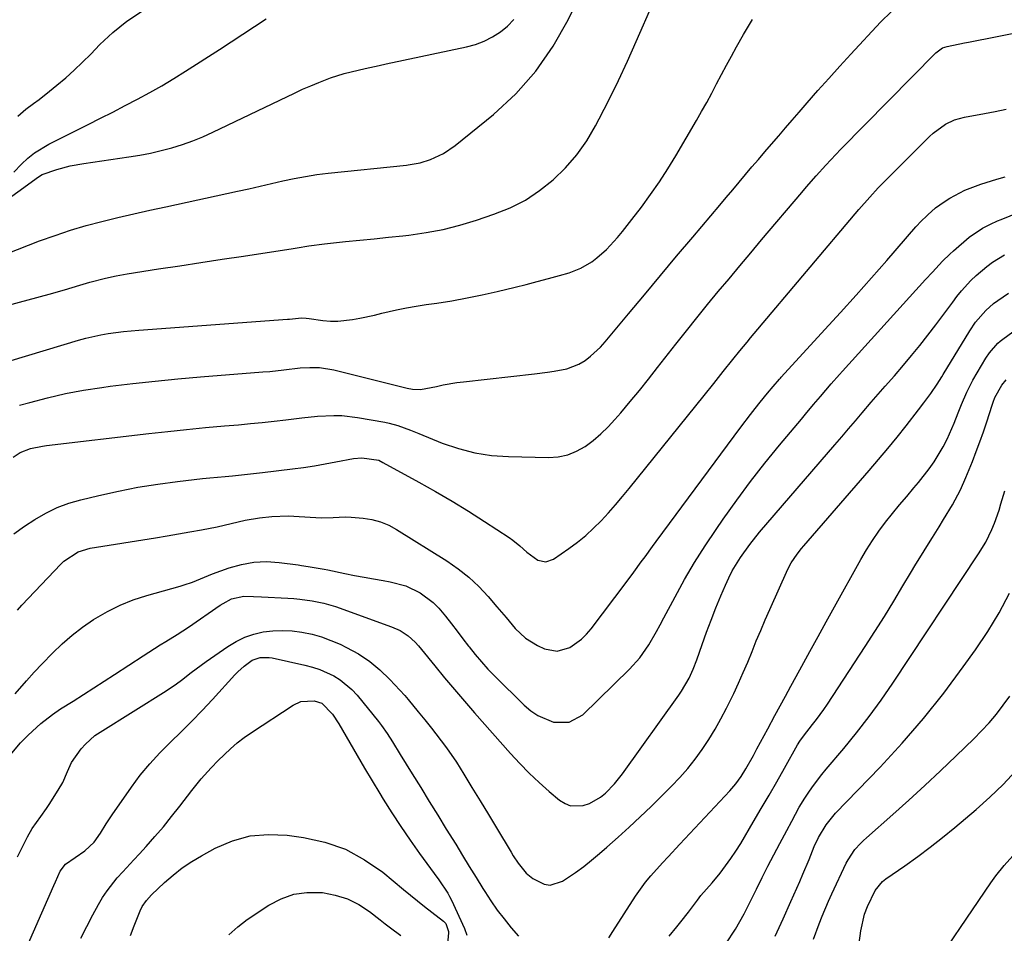
# Model space of a CAD drawing. Units: inches. Extents: x 1867932 to 1873320, y 400241 to 405540.
# Drawn here: x 1872727 to 1873004, y 401782 to 402039 of the extents above; entities that cross this region are included whole.
import ezdxf

# ---------------------------------------------------------------- set-up
doc = ezdxf.new("R2010")
doc.units = ezdxf.units.IN
doc.header["$MEASUREMENT"] = 0
doc.layers.add('7', color=7, linetype='Continuous')
doc.layers.add('8', color=7, linetype='Continuous')

msp = doc.modelspace()

# ---------------------------------------------------------------- linework, layer by layer
at = {"layer": '7', "color": 18}
for points in [[(1872708.55, 401954.32, 1832), (1872735.69, 401961.67, 1832), (1872740.01, 401962.87, 1832), (1872744.31, 401964.13, 1832), (1872747.13, 401964.96, 1832), (1872751.59, 401966.16, 1832), (1872754.59, 401966.83, 1832), (1872757.62, 401967.36, 1832), (1872766.5, 401968.72, 1832), (1872772.46, 401969.63, 1832), (1872778.42, 401970.53, 1832), (1872784.39, 401971.43, 1832), (1872790.35, 401972.34, 1832), (1872804.34, 401974.45, 1832), (1872805.44, 401974.62, 1832), (1872808.75, 401975.19, 1832), (1872813.17, 401975.82, 1832), (1872819.03, 401976.42, 1832), (1872823.07, 401976.83, 1832), (1872827.12, 401977.24, 1832), (1872831.16, 401977.66, 1832), (1872835.2, 401978.08, 1832), (1872836.89, 401978.26, 1832), (1872841.74, 401978.93, 1832), (1872846.54, 401979.82, 1832), (1872851.27, 401981.02, 1832), (1872855.96, 401982.44, 1832), (1872860.85, 401984.1, 1832), (1872865.36, 401985.94, 1832), (1872869.67, 401988.11, 1832), (1872873.69, 401990.77, 1832), (1872877.52, 401993.77, 1832), (1872880.99, 401997.19, 1832), (1872884.17, 402000.83, 1832), (1872886.95, 402004.8, 1832), (1872889.44, 402008.99, 1832), (1872890.48, 402010.97, 1832), (1872893.22, 402016.34, 1832), (1872895.89, 402021.75, 1832), (1872898.43, 402027.21, 1832), (1872900.89, 402032.72, 1832), (1872905.62, 402043.59, 1832)], [(1872726.9, 402011.71, 1824), (1872729.17, 402013.67, 1824), (1872731.33, 402015.22, 1824), (1872732.86, 402016.35, 1824), (1872735.84, 402018.71, 1824), (1872737.91, 402020.41, 1824), (1872740.37, 402022.5, 1824), (1872742.78, 402024.65, 1824), (1872745.12, 402026.89, 1824), (1872747.41, 402029.17, 1824), (1872749.97, 402031.81, 1824), (1872753.65, 402035.24, 1824), (1872757.54, 402038.4, 1824), (1872761.72, 402041.15, 1824)], [(1872727.37, 401930.37, 1836), (1872730.27, 401931.2, 1836), (1872735.27, 401932.52, 1836), (1872740.3, 401933.69, 1836), (1872745.38, 401934.62, 1836), (1872750.5, 401935.4, 1836), (1872752.88, 401935.71, 1836), (1872759.22, 401936.48, 1836), (1872765.56, 401937.18, 1836), (1872771.91, 401937.8, 1836), (1872778.27, 401938.35, 1836), (1872795.84, 401939.74, 1836), (1872797.81, 401939.91, 1836), (1872801.75, 401940.33, 1836), (1872806.29, 401940.88, 1836), (1872809.02, 401941.03, 1836), (1872811.75, 401940.96, 1836), (1872815.79, 401940.32, 1836), (1872836.41, 401935.19, 1836), (1872837.91, 401934.91, 1836), (1872840.19, 401934.81, 1836), (1872844.71, 401935.68, 1836), (1872846.59, 401936.1, 1836), (1872850.37, 401936.77, 1836), (1872852.28, 401937.02, 1836), (1872872.26, 401939.22, 1836), (1872875.93, 401939.67, 1836), (1872877.76, 401939.93, 1836), (1872881.37, 401940.62, 1836), (1872884.72, 401941.95, 1836), (1872886.46, 401942.99, 1836), (1872888.01, 401944.16, 1836), (1872890.86, 401946.76, 1836), (1872892.15, 401948.2, 1836), (1872898.66, 401956.06, 1836), (1872903.16, 401961.48, 1836), (1872907.67, 401966.9, 1836), (1872912.21, 401972.29, 1836), (1872916.76, 401977.68, 1836), (1872924.38, 401986.68, 1836), (1872926.2, 401988.82, 1836), (1872928, 401990.96, 1836), (1872929.81, 401993.11, 1836), (1872931.62, 401995.25, 1836), (1872933.43, 401997.4, 1836), (1872935.24, 401999.54, 1836), (1872937.06, 402001.67, 1836), (1872938.88, 402003.8, 1836), (1872940.95, 402006.19, 1836), (1872942.86, 402008.4, 1836), (1872944.77, 402010.61, 1836), (1872946.68, 402012.82, 1836), (1872948.92, 402015.4, 1836), (1872951.97, 402018.87, 1836), (1872955.04, 402022.33, 1836), (1872958.15, 402025.76, 1836), (1872961.28, 402029.16, 1836), (1872969.62, 402038.13, 1836), (1872972.7, 402041.14, 1836)], [(1872718.25, 401984.24, 1828), (1872731.67, 401993.89, 1828), (1872732.47, 401994.46, 1828), (1872733.71, 401995.27, 1828), (1872737.84, 401996.72, 1828), (1872741.62, 401997.72, 1828), (1872745.46, 401998.42, 1828), (1872758.16, 402000.22, 1828), (1872761.21, 402000.72, 1828), (1872764.24, 402001.3, 1828), (1872767.25, 402002, 1828), (1872770.24, 402002.79, 1828), (1872773.19, 402003.71, 1828), (1872776.1, 402004.74, 1828), (1872778.95, 402005.91, 1828), (1872781.77, 402007.17, 1828), (1872804.73, 402018.21, 1828), (1872807, 402019.26, 1828), (1872809.29, 402020.27, 1828), (1872811.62, 402021.21, 1828), (1872814.88, 402022.43, 1828), (1872818.71, 402023.68, 1828), (1872822.62, 402024.67, 1828), (1872824.59, 402025.1, 1828), (1872828.54, 402025.95, 1828), (1872830.51, 402026.37, 1828), (1872853.11, 402031.17, 1828), (1872855.64, 402031.88, 1828), (1872858.09, 402032.78, 1828), (1872860.41, 402033.98, 1828), (1872862.64, 402035.37, 1828), (1872864.65, 402037.05, 1828), (1872866.45, 402038.9, 1828)], [(1872724.98, 401942.93, 1834), (1872743.93, 401948.71, 1834), (1872746.01, 401949.29, 1834), (1872750.21, 401950.22, 1834), (1872752.34, 401950.57, 1834), (1872756.62, 401951.1, 1834), (1872760.92, 401951.49, 1834), (1872802.73, 401954.59, 1834), (1872803.33, 401954.64, 1834), (1872806.73, 401954.97, 1834), (1872807.99, 401954.91, 1834), (1872808.82, 401954.81, 1834), (1872812.73, 401954.24, 1834), (1872814.81, 401954.05, 1834), (1872816.89, 401954, 1834), (1872821.03, 401954.46, 1834), (1872823.1, 401954.87, 1834), (1872827.21, 401955.77, 1834), (1872829.26, 401956.25, 1834), (1872833.44, 401957.2, 1834), (1872836.21, 401957.77, 1834), (1872838.99, 401958.26, 1834), (1872841.79, 401958.7, 1834), (1872844.74, 401959.13, 1834), (1872849, 401959.8, 1834), (1872853.26, 401960.56, 1834), (1872857.48, 401961.43, 1834), (1872861.7, 401962.38, 1834), (1872866.81, 401963.61, 1834), (1872869.93, 401964.38, 1834), (1872873.04, 401965.18, 1834), (1872876.15, 401966.02, 1834), (1872879.24, 401966.89, 1834), (1872881.97, 401967.67, 1834), (1872885.3, 401968.93, 1834), (1872888.37, 401970.73, 1834), (1872889.8, 401971.81, 1834), (1872892.48, 401974.18, 1834), (1872895.61, 401977.61, 1834), (1872897, 401979.24, 1834), (1872899.67, 401982.61, 1834), (1872902.33, 401986.12, 1834), (1872904.9, 401989.63, 1834), (1872907.38, 401993.19, 1834), (1872909.73, 401996.85, 1834), (1872912, 402000.56, 1834), (1872917.8, 402010.44, 1834), (1872919.27, 402013, 1834), (1872920.71, 402015.57, 1834), (1872922.12, 402018.17, 1834), (1872923.49, 402020.78, 1834), (1872924.86, 402023.4, 1834), (1872926.24, 402026, 1834), (1872927.64, 402028.6, 1834), (1872929.06, 402031.19, 1834), (1872931, 402034.68, 1834), (1872933.53, 402038.92, 1834)], [(1872725.55, 401915.76, 1838), (1872727.58, 401917.11, 1838), (1872730.47, 401918.18, 1838), (1872733.83, 401918.89, 1838), (1872734.96, 401919.05, 1838), (1872763.74, 401922.44, 1838), (1872769.05, 401923.04, 1838), (1872774.37, 401923.6, 1838), (1872779.69, 401924.11, 1838), (1872785.01, 401924.58, 1838), (1872788.96, 401924.91, 1838), (1872792.31, 401925.21, 1838), (1872795.65, 401925.54, 1838), (1872798.99, 401925.91, 1838), (1872802.32, 401926.31, 1838), (1872806.75, 401926.86, 1838), (1872811.24, 401927.29, 1838), (1872815.75, 401927.52, 1838), (1872818, 401927.48, 1838), (1872822.46, 401926.97, 1838), (1872830.13, 401925.62, 1838), (1872831.36, 401925.37, 1838), (1872833.79, 401924.7, 1838), (1872837.34, 401923.38, 1838), (1872839.69, 401922.44, 1838), (1872846.3, 401919.76, 1838), (1872850.83, 401918.2, 1838), (1872855.44, 401916.99, 1838), (1872860.15, 401916.29, 1838), (1872864.92, 401915.93, 1838), (1872876.16, 401915.71, 1838), (1872878.92, 401915.92, 1838), (1872881.59, 401916.45, 1838), (1872884.1, 401917.48, 1838), (1872886.52, 401918.83, 1838), (1872888.78, 401920.52, 1838), (1872890.95, 401922.33, 1838), (1872892.96, 401924.3, 1838), (1872894.88, 401926.38, 1838), (1872896.51, 401928.28, 1838), (1872899.15, 401931.41, 1838), (1872901.75, 401934.56, 1838), (1872904.32, 401937.75, 1838), (1872906.86, 401940.96, 1838), (1872912.03, 401947.59, 1838), (1872914.97, 401951.31, 1838), (1872917.93, 401955.02, 1838), (1872920.92, 401958.7, 1838), (1872923.94, 401962.35, 1838), (1872926.98, 401965.99, 1838), (1872930.02, 401969.63, 1838), (1872933.07, 401973.26, 1838), (1872936.13, 401976.88, 1838), (1872947.43, 401990.25, 1838), (1872948.76, 401991.81, 1838), (1872951.46, 401994.9, 1838), (1872954.2, 401997.96, 1838), (1872957.01, 402000.95, 1838), (1872958.44, 402002.42, 1838), (1872985.2, 402029.52, 1838), (1872985.54, 402029.83, 1838), (1872987.04, 402030.87, 1838), (1872988.33, 402031.31, 1838), (1872993.18, 402032.28, 1838), (1872994.33, 402032.51, 1838), (1873019.43, 402037.44, 1838)], [(1872725.77, 401995.98, 1826), (1872727.96, 401998.22, 1826), (1872729.72, 401999.85, 1826), (1872731.57, 402001.35, 1826), (1872735.65, 402003.84, 1826), (1872746.65, 402009.33, 1826), (1872750.15, 402011.09, 1826), (1872753.64, 402012.86, 1826), (1872757.11, 402014.66, 1826), (1872760.58, 402016.48, 1826), (1872764.01, 402018.35, 1826), (1872767.41, 402020.27, 1826), (1872770.77, 402022.28, 1826), (1872774.09, 402024.35, 1826), (1872783.59, 402030.42, 1826), (1872786.91, 402032.56, 1826), (1872790.22, 402034.72, 1826), (1872793.52, 402036.9, 1826), (1872796.8, 402039.1, 1826)], [(1872726.76, 401872.77, 1842), (1872728.05, 401874.16, 1842), (1872739.02, 401885.72, 1842), (1872739.88, 401886.55, 1842), (1872743.83, 401889.13, 1842), (1872747.22, 401890.15, 1842), (1872765.63, 401893.11, 1842), (1872768.86, 401893.64, 1842), (1872772.08, 401894.19, 1842), (1872775.3, 401894.77, 1842), (1872778.52, 401895.36, 1842), (1872782.94, 401896.21, 1842), (1872786.91, 401897.1, 1842), (1872790.88, 401898.06, 1842), (1872794.88, 401898.74, 1842), (1872798.39, 401899.09, 1842), (1872802.99, 401899.26, 1842), (1872807.59, 401899.01, 1842), (1872812.19, 401898.71, 1842), (1872815.57, 401898.85, 1842), (1872818.94, 401899, 1842), (1872820.63, 401898.95, 1842), (1872824.04, 401898.67, 1842), (1872826.53, 401898.25, 1842), (1872828.94, 401897.62, 1842), (1872831.24, 401896.65, 1842), (1872833.47, 401895.47, 1842), (1872847.6, 401886.62, 1842), (1872850.78, 401884.42, 1842), (1872853.8, 401882.05, 1842), (1872856.6, 401879.4, 1842), (1872859.25, 401876.58, 1842), (1872861.69, 401873.72, 1842), (1872862.99, 401872.19, 1842), (1872864.29, 401870.66, 1842), (1872866.85, 401867.57, 1842), (1872869.68, 401864.84, 1842), (1872873.06, 401862.81, 1842), (1872875.03, 401861.91, 1842), (1872878.67, 401861.21, 1842), (1872882.23, 401862.26, 1842), (1872885.47, 401864.59, 1842), (1872886.88, 401866, 1842), (1872888.19, 401867.52, 1842), (1872898.08, 401880.55, 1842), (1872900.22, 401883.41, 1842), (1872902.3, 401886.31, 1842), (1872903.34, 401887.76, 1842), (1872905.43, 401890.65, 1842), (1872906.49, 401892.08, 1842), (1872930.29, 401924.19, 1842), (1872932.99, 401927.75, 1842), (1872934.37, 401929.5, 1842), (1872935.77, 401931.25, 1842), (1872937.83, 401933.79, 1842), (1872939.35, 401935.63, 1842), (1872941.16, 401937.72, 1842), (1872941.42, 401938.01, 1842), (1872941.68, 401938.3, 1842), (1872953.96, 401951.68, 1842), (1872958.36, 401956.5, 1842), (1872962.73, 401961.35, 1842), (1872967.06, 401966.23, 1842), (1872971.37, 401971.14, 1842), (1872979.55, 401980.55, 1842), (1872979.94, 401980.99, 1842), (1872980.72, 401981.85, 1842), (1872982.86, 401983.94, 1842), (1872985.1, 401985.9, 1842), (1872987.53, 401987.61, 1842), (1872989.11, 401988.61, 1842), (1872993.35, 401990.9, 1842), (1872997.86, 401992.6, 1842), (1873002.31, 401993.95, 1842), (1873004.63, 401994.66, 1842)], [(1872726.14, 401849.18, 1844), (1872729.35, 401852.85, 1844), (1872731.51, 401855.29, 1844), (1872733.73, 401857.66, 1844), (1872736.67, 401860.7, 1844), (1872739.35, 401863.29, 1844), (1872742.14, 401865.74, 1844), (1872745.1, 401867.99, 1844), (1872748.17, 401870.11, 1844), (1872752.1, 401872.4, 1844), (1872755.66, 401874.18, 1844), (1872759.36, 401875.64, 1844), (1872763.16, 401876.88, 1844), (1872772.56, 401879.49, 1844), (1872773.72, 401879.84, 1844), (1872776.02, 401880.65, 1844), (1872779.4, 401882.05, 1844), (1872781.68, 401882.93, 1844), (1872786.38, 401884.65, 1844), (1872789.83, 401885.64, 1844), (1872793.31, 401886.28, 1844), (1872796.85, 401886.4, 1844), (1872800.42, 401886.19, 1844), (1872805.77, 401885.47, 1844), (1872806.7, 401885.33, 1844), (1872808.56, 401885.05, 1844), (1872813.03, 401884.32, 1844), (1872814.15, 401884.11, 1844), (1872818.93, 401883.1, 1844), (1872821.6, 401882.55, 1844), (1872824.28, 401882.02, 1844), (1872826.97, 401881.53, 1844), (1872829.66, 401881.07, 1844), (1872831.64, 401880.75, 1844), (1872836.02, 401879.59, 1844), (1872840.09, 401877.64, 1844), (1872843.73, 401874.94, 1844), (1872845.33, 401873.35, 1844), (1872847.25, 401871.05, 1844), (1872848.86, 401868.94, 1844), (1872850.48, 401866.83, 1844), (1872852.09, 401864.72, 1844), (1872853.7, 401862.62, 1844), (1872853.82, 401862.46, 1844), (1872855.53, 401860.32, 1844), (1872857.3, 401858.22, 1844), (1872859.16, 401856.2, 1844), (1872861.07, 401854.23, 1844), (1872869.38, 401846.01, 1844), (1872871.22, 401844.46, 1844), (1872873.18, 401843.12, 1844), (1872877.57, 401841.27, 1844), (1872881.96, 401841.22, 1844), (1872885.8, 401843.36, 1844), (1872899.01, 401856.16, 1844), (1872901.92, 401859.38, 1844), (1872904.37, 401862.96, 1844), (1872906.55, 401866.75, 1844), (1872907.6, 401868.66, 1844), (1872908.64, 401870.58, 1844), (1872911.79, 401876.53, 1844), (1872914.48, 401881.38, 1844), (1872917.28, 401886.17, 1844), (1872920.25, 401890.85, 1844), (1872923.33, 401895.46, 1844), (1872925.35, 401898.38, 1844), (1872929.15, 401903.7, 1844), (1872933.05, 401908.96, 1844), (1872937.08, 401914.1, 1844), (1872941.21, 401919.18, 1844), (1872947.32, 401926.49, 1844), (1872948.46, 401927.85, 1844), (1872950.74, 401930.59, 1844), (1872952.67, 401932.89, 1844), (1872955.73, 401936.44, 1844), (1872958.07, 401939.06, 1844), (1872958.86, 401939.93, 1844), (1872982.25, 401965.73, 1844), (1872984.17, 401967.82, 1844), (1872987.07, 401970.93, 1844), (1872989.1, 401972.9, 1844), (1872990.16, 401973.85, 1844), (1872994.49, 401977.62, 1844), (1872998.28, 401980.19, 1844), (1873000.57, 401981.36, 1844), (1873002.52, 401982.26, 1844), (1873003.51, 401982.67, 1844), (1873017.81, 401988.46, 1844)], [(1872725.21, 401832.58, 1846), (1872727.67, 401835.42, 1846), (1872729.82, 401837.63, 1846), (1872733.38, 401840.89, 1846), (1872736.65, 401843.42, 1846), (1872738.94, 401844.96, 1846), (1872742.47, 401847.19, 1846), (1872745.39, 401849.05, 1846), (1872748.31, 401850.92, 1846), (1872751.22, 401852.81, 1846), (1872754.13, 401854.7, 1846), (1872762.17, 401859.95, 1846), (1872763.75, 401860.97, 1846), (1872766.95, 401862.96, 1846), (1872768.56, 401863.94, 1846), (1872771.76, 401865.91, 1846), (1872774.9, 401867.99, 1846), (1872783.85, 401874.13, 1846), (1872784.62, 401874.63, 1846), (1872787.03, 401875.91, 1846), (1872790.52, 401876.65, 1846), (1872793.18, 401876.62, 1846), (1872795.42, 401876.53, 1846), (1872802.87, 401876.13, 1846), (1872804.57, 401876.02, 1846), (1872806.27, 401875.86, 1846), (1872809.66, 401875.42, 1846), (1872812.99, 401874.74, 1846), (1872816.25, 401873.74, 1846), (1872832.04, 401868.11, 1846), (1872834.48, 401867.01, 1846), (1872836.7, 401865.52, 1846), (1872838.7, 401863.73, 1846), (1872839.62, 401862.75, 1846), (1872840.49, 401861.73, 1846), (1872844.21, 401857.09, 1846), (1872846.94, 401853.74, 1846), (1872849.71, 401850.42, 1846), (1872852.52, 401847.14, 1846), (1872855.36, 401843.88, 1846), (1872865.53, 401832.41, 1846), (1872868.12, 401829.61, 1846), (1872870.78, 401826.89, 1846), (1872873.55, 401824.29, 1846), (1872876.4, 401821.76, 1846), (1872879.31, 401819.29, 1846), (1872880.83, 401818.35, 1846), (1872882.42, 401817.73, 1846), (1872885.91, 401817.78, 1846), (1872887.76, 401818.41, 1846), (1872890.85, 401820.13, 1846), (1872892.25, 401821.26, 1846), (1872894.77, 401823.89, 1846), (1872897.02, 401826.75, 1846), (1872912.84, 401848.85, 1846), (1872913.63, 401850.01, 1846), (1872915.74, 401853.65, 1846), (1872916.92, 401856.19, 1846), (1872917.93, 401858.81, 1846), (1872919.4, 401863.08, 1846), (1872920.63, 401866.53, 1846), (1872921.91, 401869.97, 1846), (1872923.26, 401873.37, 1846), (1872924.66, 401876.76, 1846), (1872925.95, 401879.8, 1846), (1872926.88, 401881.82, 1846), (1872927.88, 401883.8, 1846), (1872930.19, 401887.6, 1846), (1872932.79, 401891.22, 1846), (1872935.59, 401894.68, 1846), (1872956.75, 401919.23, 1846), (1872958.68, 401921.48, 1846), (1872960.6, 401923.74, 1846), (1872962.52, 401926.01, 1846), (1872964.42, 401928.28, 1846), (1872966.97, 401931.3, 1846), (1872968.26, 401932.8, 1846), (1872970.89, 401935.75, 1846), (1872973.52, 401938.7, 1846), (1872976.08, 401941.7, 1846), (1872978.29, 401944.36, 1846), (1872980.63, 401947.22, 1846), (1872982.93, 401950.11, 1846), (1872985.18, 401953.05, 1846), (1872987.4, 401956.01, 1846), (1872989.89, 401959.41, 1846), (1872991.1, 401961, 1846), (1872992.36, 401962.55, 1846), (1872995.03, 401965.51, 1846), (1872996.48, 401966.92, 1846), (1872999.49, 401969.44, 1846), (1873001.09, 401970.59, 1846), (1873004.43, 401972.69, 1846)], [(1872726.83, 401803.39, 1848), (1872729.61, 401809, 1848), (1872730.96, 401811.39, 1848), (1872733.41, 401814.69, 1848), (1872735, 401816.93, 1848), (1872735.75, 401818.08, 1848), (1872738.28, 401822.13, 1848), (1872739.51, 401824.33, 1848), (1872740.88, 401827.41, 1848), (1872741.97, 401829.88, 1848), (1872744.69, 401833.78, 1848), (1872745.9, 401835.11, 1848), (1872748.59, 401837.46, 1848), (1872750.07, 401838.48, 1848), (1872768.59, 401850.04, 1848), (1872771.51, 401851.99, 1848), (1872772.92, 401853.04, 1848), (1872775.67, 401855.22, 1848), (1872778.48, 401857.33, 1848), (1872779.91, 401858.35, 1848), (1872785.98, 401862.55, 1848), (1872788.32, 401863.95, 1848), (1872790.74, 401865.13, 1848), (1872793.3, 401865.98, 1848), (1872795.94, 401866.62, 1848), (1872798.66, 401866.95, 1848), (1872801.37, 401867.08, 1848), (1872804.08, 401866.94, 1848), (1872806.8, 401866.6, 1848), (1872809.67, 401865.98, 1848), (1872812.36, 401865.23, 1848), (1872814.98, 401864.26, 1848), (1872817.56, 401863.15, 1848), (1872819.39, 401862.27, 1848), (1872822.72, 401860.43, 1848), (1872825.88, 401858.36, 1848), (1872828.78, 401855.94, 1848), (1872831.51, 401853.3, 1848), (1872835.73, 401848.72, 1848), (1872836.72, 401847.62, 1848), (1872839.55, 401844.2, 1848), (1872841.38, 401841.87, 1848), (1872843.24, 401839.57, 1848), (1872844.5, 401838.01, 1848), (1872847.51, 401834.08, 1848), (1872850.26, 401829.96, 1848), (1872852.33, 401826.65, 1848), (1872854.66, 401822.88, 1848), (1872856.98, 401819.1, 1848), (1872859.28, 401815.32, 1848), (1872861.56, 401811.52, 1848), (1872865.65, 401804.71, 1848), (1872866.29, 401803.66, 1848), (1872867.62, 401801.61, 1848), (1872869.9, 401798.78, 1848), (1872871.8, 401797.3, 1848), (1872874.94, 401795.72, 1848), (1872876.67, 401795.43, 1848), (1872880.11, 401796.5, 1848), (1872883.78, 401799.01, 1848), (1872886.08, 401800.69, 1848), (1872888.32, 401802.46, 1848), (1872890.51, 401804.28, 1848), (1872892.6, 401806.09, 1848), (1872895.78, 401808.89, 1848), (1872898.92, 401811.73, 1848), (1872902, 401814.64, 1848), (1872905.05, 401817.58, 1848), (1872910.79, 401823.24, 1848), (1872913.13, 401825.68, 1848), (1872915.36, 401828.2, 1848), (1872917.46, 401830.84, 1848), (1872919.45, 401833.56, 1848), (1872921.31, 401836.38, 1848), (1872923.08, 401839.26, 1848), (1872924.71, 401842.21, 1848), (1872926.26, 401845.21, 1848), (1872928.29, 401849.35, 1848), (1872929.67, 401852.26, 1848), (1872930.99, 401855.18, 1848), (1872932.25, 401858.13, 1848), (1872933.46, 401861.11, 1848), (1872934.65, 401864.09, 1848), (1872935.88, 401867.05, 1848), (1872937.14, 401870.01, 1848), (1872938.44, 401872.94, 1848), (1872943.51, 401884.25, 1848), (1872944.43, 401886.03, 1848), (1872946.12, 401888.51, 1848), (1872947.37, 401890.08, 1848), (1872948.02, 401890.84, 1848), (1872966.4, 401912.02, 1848), (1872969.04, 401915.12, 1848), (1872971.66, 401918.25, 1848), (1872974.23, 401921.41, 1848), (1872976.77, 401924.61, 1848), (1872980.27, 401929.09, 1848), (1872981.78, 401931.04, 1848), (1872983.77, 401933.7, 1848), (1872985.55, 401936.33, 1848), (1872986.8, 401938.37, 1848), (1872987.22, 401939.04, 1848), (1872994.72, 401951.34, 1848), (1872996.35, 401953.75, 1848), (1872999.22, 401957.05, 1848), (1873001.4, 401958.97, 1848), (1873002.57, 401959.84, 1848), (1873005.6, 401961.93, 1848)], [(1872910.1, 401781.05, 1852), (1872912.31, 401783.73, 1852), (1872913.41, 401785.08, 1852), (1872915.54, 401787.82, 1852), (1872918.07, 401791.21, 1852), (1872919.06, 401792.48, 1852), (1872922.24, 401796.11, 1852), (1872924.44, 401798.82, 1852), (1872926, 401800.83, 1852), (1872927.5, 401802.89, 1852), (1872928.91, 401805, 1852), (1872930.25, 401807.17, 1852), (1872933.81, 401813.17, 1852), (1872936.02, 401816.94, 1852), (1872938.22, 401820.71, 1852), (1872940.39, 401824.5, 1852), (1872942.55, 401828.3, 1852), (1872946.27, 401834.89, 1852), (1872946.87, 401835.9, 1852), (1872947.88, 401837.34, 1852), (1872950.48, 401840.57, 1852), (1872951.59, 401841.96, 1852), (1872953.69, 401844.83, 1852), (1872954.69, 401846.31, 1852), (1872965.25, 401862.5, 1852), (1872967.98, 401866.73, 1852), (1872970.67, 401870.98, 1852), (1872973.31, 401875.26, 1852), (1872975.91, 401879.57, 1852), (1872978.04, 401883.13, 1852), (1872979.57, 401885.66, 1852), (1872981.1, 401888.19, 1852), (1872982.66, 401890.7, 1852), (1872984.22, 401893.21, 1852), (1872986.08, 401896.19, 1852), (1872987.34, 401898.24, 1852), (1872989.8, 401902.36, 1852), (1872992.1, 401906.57, 1852), (1872993.64, 401910.04, 1852), (1872995.47, 401914.61, 1852), (1872996.53, 401917.36, 1852), (1872997.56, 401920.11, 1852), (1872998.53, 401922.89, 1852), (1872999.46, 401925.69, 1852), (1873000.98, 401930.42, 1852), (1873001.28, 401931.28, 1852), (1873001.79, 401932.55, 1852), (1873003.74, 401935.99, 1852), (1873004.95, 401937.51, 1852)], [(1872926.05, 401778.92, 1854), (1872928.83, 401783.04, 1854), (1872931.26, 401787.39, 1854), (1872932.76, 401790.35, 1854), (1872934.7, 401794.32, 1854), (1872936.29, 401797.53, 1854), (1872937.91, 401800.74, 1854), (1872939.56, 401803.92, 1854), (1872941.23, 401807.1, 1854), (1872943.23, 401810.82, 1854), (1872944.62, 401813.43, 1854), (1872946.73, 401817.32, 1854), (1872948.26, 401819.84, 1854), (1872949.6, 401821.84, 1854), (1872950.72, 401823.43, 1854), (1872953.07, 401826.51, 1854), (1872954.31, 401828.01, 1854), (1872959.23, 401833.84, 1854), (1872962.86, 401838.29, 1854), (1872966.39, 401842.83, 1854), (1872969.76, 401847.48, 1854), (1872973.03, 401852.21, 1854), (1872997.19, 401888.58, 1854), (1872999.2, 401891.91, 1854), (1873000.95, 401895.48, 1854), (1873001.68, 401897.24, 1854), (1873002.95, 401900.84, 1854), (1873003.48, 401902.68, 1854), (1873004.59, 401906.33, 1854)], [(1872939.97, 401781.04, 1856), (1872942.18, 401785.9, 1856), (1872944.36, 401790.77, 1856), (1872946.86, 401796.44, 1856), (1872947.75, 401798.5, 1856), (1872949.49, 401802.62, 1856), (1872950.97, 401806.24, 1856), (1872952.14, 401808.79, 1856), (1872954.29, 401812.39, 1856), (1872956.95, 401815.63, 1856), (1872969.45, 401828.62, 1856), (1872975.67, 401835.36, 1856), (1872981.68, 401842.27, 1856), (1872987.38, 401849.44, 1856), (1872992.88, 401856.78, 1856), (1872996.34, 401861.6, 1856), (1872999.79, 401866.75, 1856), (1873003, 401872.04, 1856), (1873005.86, 401877.51, 1856)], [(1872950.74, 401780.25, 1858), (1872952.34, 401784.54, 1858), (1872953.15, 401786.68, 1858), (1872954.93, 401790.9, 1858), (1872955.88, 401792.98, 1858), (1872959.96, 401801.56, 1858), (1872960.49, 401802.58, 1858), (1872962.41, 401805.43, 1858), (1872963.95, 401807.15, 1858), (1872964.77, 401807.96, 1858), (1872965.61, 401808.74, 1858), (1872973.02, 401815.26, 1858), (1872977.56, 401819.31, 1858), (1872982.06, 401823.41, 1858), (1872986.5, 401827.58, 1858), (1872990.9, 401831.78, 1858), (1872995.81, 401836.54, 1858), (1872998.02, 401838.79, 1858), (1873000.16, 401841.1, 1858), (1873002.19, 401843.52, 1858), (1873004.13, 401845.99, 1858), (1873005.94, 401848.58, 1858)], [(1872744.58, 401780.47, 1852), (1872746.26, 401783.79, 1852), (1872748, 401787.08, 1852), (1872749.57, 401789.94, 1852), (1872750.74, 401791.92, 1852), (1872752, 401793.84, 1852), (1872754.88, 401797.43, 1852), (1872756.43, 401799.14, 1852), (1872759.54, 401802.55, 1852), (1872761.1, 401804.26, 1852), (1872762.97, 401806.29, 1852), (1872765.42, 401809.05, 1852), (1872767.83, 401811.84, 1852), (1872770.16, 401814.7, 1852), (1872772.44, 401817.59, 1852), (1872775.85, 401822.05, 1852), (1872778.51, 401825.31, 1852), (1872781.33, 401828.44, 1852), (1872783.29, 401830.45, 1852), (1872786.7, 401833.76, 1852), (1872788.59, 401835.41, 1852), (1872790.59, 401836.93, 1852), (1872792.65, 401838.38, 1852), (1872804.39, 401846.07, 1852), (1872806.55, 401847.05, 1852), (1872810.22, 401847.23, 1852), (1872812.41, 401846.63, 1852), (1872815.44, 401843.49, 1852), (1872817.22, 401840.75, 1852), (1872820.25, 401835.45, 1852), (1872822.33, 401831.86, 1852), (1872824.43, 401828.29, 1852), (1872826.56, 401824.74, 1852), (1872828.72, 401821.2, 1852), (1872829.69, 401819.61, 1852), (1872832.15, 401815.72, 1852), (1872834.66, 401811.88, 1852), (1872837.27, 401808.09, 1852), (1872839.93, 401804.34, 1852), (1872844.03, 401798.71, 1852), (1872845.34, 401796.9, 1852), (1872847.83, 401793.2, 1852), (1872848.36, 401792.22, 1852), (1872848.86, 401791.22, 1852), (1872852.55, 401783.24, 1852), (1872853.17, 401781.39, 1852)], [(1872758.56, 401781.21, 1854), (1872759.62, 401783.97, 1854), (1872761.27, 401788.16, 1854), (1872761.86, 401789.42, 1854), (1872763.06, 401791.14, 1854), (1872764.49, 401792.68, 1854), (1872768.18, 401796.15, 1854), (1872770.61, 401798.26, 1854), (1872773.14, 401800.24, 1854), (1872775.81, 401802.03, 1854), (1872778.57, 401803.68, 1854), (1872782.41, 401805.77, 1854), (1872787.26, 401807.84, 1854), (1872792.24, 401809.25, 1854), (1872797.39, 401809.69, 1854), (1872802.66, 401809.48, 1854), (1872807.22, 401808.85, 1854), (1872813.28, 401807.48, 1854), (1872819.07, 401805.49, 1854), (1872824.44, 401802.57, 1854), (1872829.55, 401799.02, 1854), (1872835.38, 401794.2, 1854), (1872837.36, 401792.58, 1854), (1872839.34, 401790.97, 1854), (1872841.34, 401789.39, 1854), (1872843.36, 401787.81, 1854), (1872846.61, 401785.3, 1854), (1872847.28, 401784.6, 1854), (1872848.02, 401782.41, 1854), (1872848.01, 401782.02, 1854), (1872847.61, 401776.95, 1854)], [(1872981.79, 401768.31, 1862), (1873000.65, 401796.02, 1862), (1873002.08, 401798.02, 1862), (1873004.37, 401800.91, 1862), (1873006.8, 401803.68, 1862)], [(1872786.28, 401781.45, 1856), (1872788.76, 401783.67, 1856), (1872791.43, 401785.71, 1856), (1872797.54, 401789.79, 1856), (1872800.96, 401791.57, 1856), (1872804.5, 401792.85, 1856), (1872808.22, 401793.37, 1856), (1872812.6, 401793.33, 1856), (1872816.17, 401792.64, 1856), (1872819.6, 401791.59, 1856), (1872822.8, 401789.97, 1856), (1872825.84, 401787.98, 1856), (1872828.79, 401785.67, 1856), (1872830.25, 401784.54, 1856), (1872831.71, 401783.42, 1856), (1872834.67, 401781.23, 1856)]]:
    msp.add_polyline3d(points, dxfattribs=at)
at = {"layer": '8', "color": 18}
for points in [[(1872723.67, 401972.96, 1830), (1872733.03, 401976.59, 1830), (1872737.35, 401978.17, 1830), (1872741.7, 401979.63, 1830), (1872746.11, 401980.92, 1830), (1872750.56, 401982.09, 1830), (1872755.04, 401983.16, 1830), (1872759.52, 401984.2, 1830), (1872764.01, 401985.22, 1830), (1872768.5, 401986.21, 1830), (1872788.72, 401990.6, 1830), (1872791.9, 401991.3, 1830), (1872795.07, 401992.01, 1830), (1872798.24, 401992.74, 1830), (1872801.41, 401993.48, 1830), (1872804.59, 401994.16, 1830), (1872807.78, 401994.77, 1830), (1872810.99, 401995.25, 1830), (1872814.22, 401995.65, 1830), (1872836.19, 401997.92, 1830), (1872836.68, 401997.97, 1830), (1872840.04, 401998.55, 1830), (1872842.97, 401999.53, 1830), (1872846.64, 402001.15, 1830), (1872849.97, 402003.4, 1830), (1872860.67, 402012.13, 1830), (1872866.96, 402017.99, 1830), (1872872.66, 402024.32, 1830), (1872877.47, 402031.34, 1830), (1872881.71, 402038.82, 1830), (1872888.24, 402052.4, 1830)], [(1872725.77, 401894.27, 1840), (1872728.73, 401896.42, 1840), (1872731.66, 401898.29, 1840), (1872734.74, 401900.06, 1840), (1872737.92, 401901.6, 1840), (1872741.23, 401902.82, 1840), (1872744.64, 401903.82, 1840), (1872749.66, 401905.03, 1840), (1872755.17, 401906.25, 1840), (1872760.69, 401907.33, 1840), (1872766.26, 401908.21, 1840), (1872771.84, 401908.95, 1840), (1872778.82, 401909.75, 1840), (1872780.94, 401909.98, 1840), (1872785.18, 401910.39, 1840), (1872787.3, 401910.57, 1840), (1872791.54, 401910.96, 1840), (1872795.77, 401911.44, 1840), (1872804.19, 401912.49, 1840), (1872807.25, 401912.91, 1840), (1872810.31, 401913.37, 1840), (1872813.35, 401913.9, 1840), (1872816.39, 401914.48, 1840), (1872821.28, 401915.41, 1840), (1872823.65, 401915.57, 1840), (1872828.44, 401914.9, 1840), (1872829.6, 401914.33, 1840), (1872839.67, 401908.79, 1840), (1872844.37, 401906.13, 1840), (1872849.04, 401903.41, 1840), (1872853.64, 401900.58, 1840), (1872858.2, 401897.68, 1840), (1872865.08, 401893.21, 1840), (1872866.14, 401892.47, 1840), (1872868.16, 401890.83, 1840), (1872870.07, 401889.06, 1840), (1872873.22, 401886.85, 1840), (1872875.45, 401886.34, 1840), (1872877.62, 401887.08, 1840), (1872881.94, 401890.07, 1840), (1872884.36, 401891.86, 1840), (1872886.69, 401893.75, 1840), (1872888.89, 401895.79, 1840), (1872891.01, 401897.92, 1840), (1872893.04, 401900.15, 1840), (1872895.04, 401902.4, 1840), (1872896.99, 401904.7, 1840), (1872898.91, 401907.02, 1840), (1872919.96, 401933.13, 1840), (1872922.66, 401936.51, 1840), (1872925.34, 401939.9, 1840), (1872928.02, 401943.3, 1840), (1872930.01, 401945.74, 1840), (1872932.03, 401948.16, 1840), (1872933.04, 401949.36, 1840), (1872934.05, 401950.57, 1840), (1872963.48, 401985.4, 1840), (1872966.57, 401988.93, 1840), (1872968.97, 401991.5, 1840), (1872969.79, 401992.34, 1840), (1872983.4, 402005.96, 1840), (1872984.45, 402006.93, 1840), (1872987.89, 402009.45, 1840), (1872990.45, 402010.67, 1840), (1872993.18, 402011.41, 1840), (1872998.85, 402012.42, 1840), (1873001.89, 402013.02, 1840), (1873004.91, 402013.69, 1840)], [(1872893.13, 401780.64, 1850), (1872894.29, 401782.35, 1850), (1872900.68, 401792.3, 1850), (1872903.47, 401796.23, 1850), (1872904.99, 401798.08, 1850), (1872908.24, 401801.66, 1850), (1872909.88, 401803.42, 1850), (1872913.18, 401806.95, 1850), (1872927.23, 401821.96, 1850), (1872928.89, 401823.89, 1850), (1872930.38, 401825.95, 1850), (1872931.74, 401828.12, 1850), (1872933.82, 401831.85, 1850), (1872934.83, 401833.73, 1850), (1872936.86, 401837.49, 1850), (1872937.87, 401839.37, 1850), (1872939.89, 401843.12, 1850), (1872941.37, 401845.87, 1850), (1872942.85, 401848.61, 1850), (1872944.34, 401851.35, 1850), (1872945.84, 401854.09, 1850), (1872947.42, 401856.97, 1850), (1872949.71, 401861.15, 1850), (1872952.01, 401865.32, 1850), (1872954.32, 401869.49, 1850), (1872956.63, 401873.66, 1850), (1872964.09, 401887.03, 1850), (1872965.68, 401889.73, 1850), (1872967.35, 401892.38, 1850), (1872969.14, 401894.95, 1850), (1872971.01, 401897.47, 1850), (1872972.96, 401899.93, 1850), (1872974.93, 401902.37, 1850), (1872976.95, 401904.77, 1850), (1872978.99, 401907.16, 1850), (1872980.25, 401908.62, 1850), (1872983.3, 401912.46, 1850), (1872984.68, 401914.47, 1850), (1872987.2, 401918.67, 1850), (1872988.33, 401920.84, 1850), (1872990.3, 401925.32, 1850), (1872991.45, 401928.26, 1850), (1872992.38, 401930.61, 1850), (1872993.84, 401934.11, 1850), (1872995.59, 401937.47, 1850), (1872999.24, 401943.65, 1850), (1873000.22, 401945.14, 1850), (1873002.61, 401947.81, 1850), (1873003.29, 401948.39, 1850), (1873003.99, 401948.94, 1850), (1873010, 401953.36, 1850)], [(1872727.88, 401774.62, 1850), (1872737.04, 401795.31, 1850), (1872737.46, 401796.32, 1850), (1872738.78, 401799.32, 1850), (1872740.3, 401801.31, 1850), (1872743.04, 401803.16, 1850), (1872745.77, 401805.09, 1850), (1872748.37, 401807.5, 1850), (1872750.12, 401810, 1850), (1872751.72, 401812.63, 1850), (1872753.43, 401815.2, 1850), (1872758.84, 401822.96, 1850), (1872761.35, 401826.33, 1850), (1872763.99, 401829.58, 1850), (1872766.83, 401832.66, 1850), (1872769.8, 401835.63, 1850), (1872772.83, 401838.54, 1850), (1872775.83, 401841.5, 1850), (1872778.75, 401844.53, 1850), (1872781.63, 401847.6, 1850), (1872787.97, 401854.53, 1850), (1872788.81, 401855.39, 1850), (1872790.58, 401857.02, 1850), (1872792.79, 401858.67, 1850), (1872795.1, 401859.47, 1850), (1872797.58, 401859.47, 1850), (1872798.4, 401859.33, 1850), (1872807.67, 401857.28, 1850), (1872809.77, 401856.73, 1850), (1872811.82, 401856.07, 1850), (1872815.77, 401854.3, 1850), (1872817.61, 401853.18, 1850), (1872820.9, 401850.46, 1850), (1872822.35, 401848.87, 1850), (1872828.34, 401841.45, 1850), (1872829.19, 401840.35, 1850), (1872830.79, 401838.07, 1850), (1872832.26, 401835.71, 1850), (1872834.46, 401832.15, 1850), (1872837.83, 401826.75, 1850), (1872840.24, 401822.87, 1850), (1872842.65, 401818.98, 1850), (1872845.05, 401815.09, 1850), (1872847.44, 401811.19, 1850), (1872850.07, 401806.9, 1850), (1872851.98, 401803.79, 1850), (1872853.89, 401800.68, 1850), (1872855.81, 401797.58, 1850), (1872857.73, 401794.48, 1850), (1872858.24, 401793.67, 1850), (1872859.97, 401791.02, 1850), (1872861.77, 401788.42, 1850), (1872863.68, 401785.9, 1850), (1872865.66, 401783.43, 1850), (1872867.79, 401781.11, 1850)], [(1872962.76, 401772.87, 1860), (1872964.01, 401782.55, 1860), (1872965.05, 401787.21, 1860), (1872965.89, 401789.43, 1860), (1872968.11, 401793.87, 1860), (1872970.18, 401796.46, 1860), (1872971.05, 401797.15, 1860), (1872976.46, 401800.88, 1860), (1872980.05, 401803.45, 1860), (1872983.6, 401806.07, 1860), (1872987.07, 401808.8, 1860), (1872990.48, 401811.6, 1860), (1872996.53, 401816.7, 1860), (1873000.39, 401820.16, 1860), (1873004.11, 401823.75, 1860), (1873007.62, 401827.56, 1860)]]:
    msp.add_polyline3d(points, dxfattribs=at)

doc.saveas('drawing.dxf')
